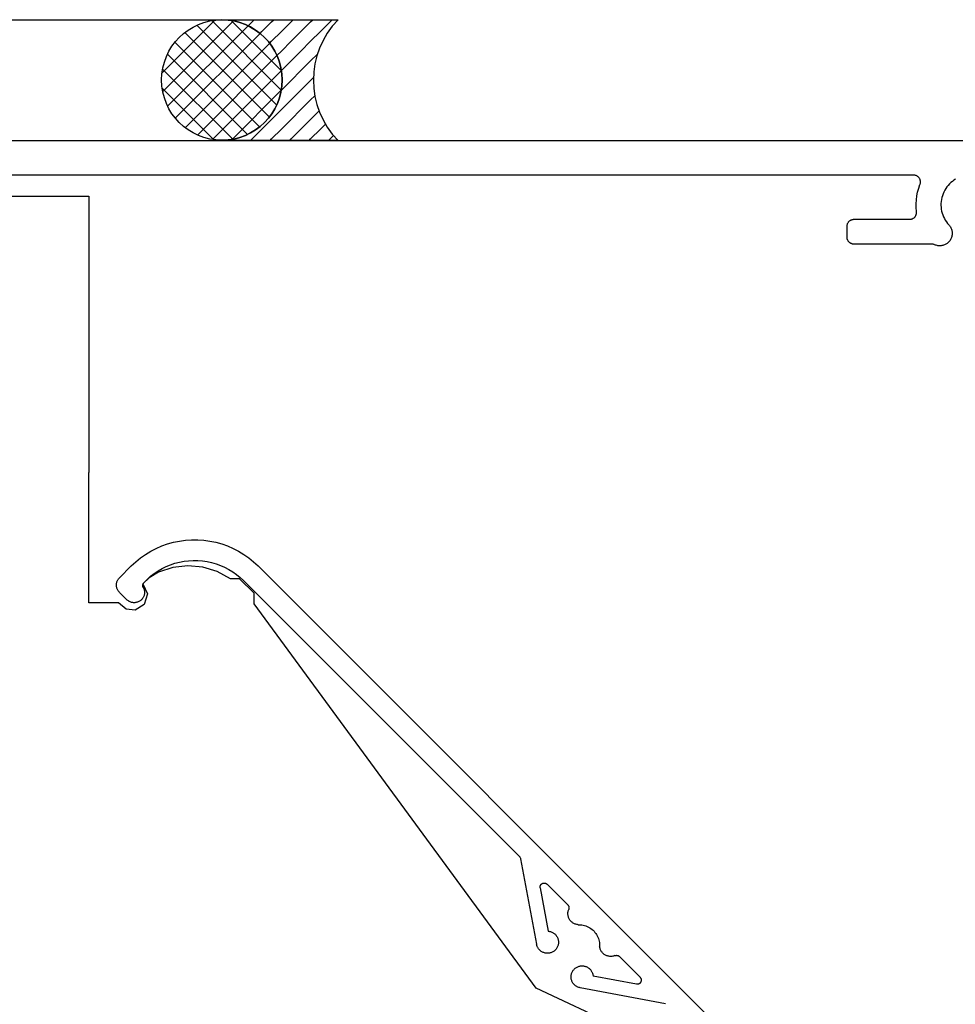
# Model space of a CAD drawing. Units: millimetres. Extents: x 3551 to 4430, y -33 to 1155.
# Drawn here: x 3814 to 3882, y 749 to 821 of the extents above; entities that cross this region are included whole.
import ezdxf

# ---------------------------------------------------------------- set-up
doc = ezdxf.new("R2010")
doc.units = ezdxf.units.MM
doc.header["$LTSCALE"] = 2
doc.layers.add('Hatch', color=7, linetype='Continuous')

# ---------------------------------------------------------------- blocks, each defined once
blk = doc.blocks.new('1213')
for p, q in [((4499.301, 3206.086), (4640.001, 3206.086)), ((4636.369, 3203.586), (4502.934, 3203.586)), ((4636.402, 3203.585), (4636.369, 3203.586)), ((4636.436, 3203.581), (4636.402, 3203.585)), ((4636.469, 3203.576), (4636.436, 3203.581)), ((4636.501, 3203.568), (4636.469, 3203.576)), ((4636.534, 3203.558), (4636.501, 3203.568)), ((4636.565, 3203.546), (4636.534, 3203.558)), ((4636.595, 3203.531), (4636.565, 3203.546)), ((4636.625, 3203.515), (4636.595, 3203.531)), ((4636.653, 3203.497), (4636.625, 3203.515)), ((4636.68, 3203.477), (4636.653, 3203.497)), ((4636.706, 3203.455), (4636.68, 3203.477)), ((4636.73, 3203.432), (4636.706, 3203.455)), ((4636.752, 3203.406), (4636.73, 3203.432)), ((4636.773, 3203.38), (4636.752, 3203.406)), ((4636.792, 3203.352), (4636.773, 3203.38)), ((4636.809, 3203.323), (4636.792, 3203.352)), ((4636.824, 3203.293), (4636.809, 3203.323)), ((4636.836, 3203.262), (4636.824, 3203.293)), ((4636.833, 3202.9), (4636.844, 3202.932)), ((4636.847, 3203.23), (4636.836, 3203.262)), ((4636.844, 3202.932), (4636.854, 3202.964)), ((4636.856, 3203.198), (4636.847, 3203.23)), ((4636.854, 3202.964), (4636.861, 3202.997)), ((4636.862, 3203.165), (4636.856, 3203.198)), ((4636.861, 3202.997), (4636.865, 3203.03)), ((4636.866, 3203.131), (4636.862, 3203.165)), ((4636.865, 3203.03), (4636.868, 3203.064)), ((4636.868, 3203.098), (4636.866, 3203.131)), ((4636.868, 3203.064), (4636.868, 3203.098)), ((4638.967, 3202.942), (4638.87, 3202.837)), ((4639.07, 3203.04), (4638.967, 3202.942)), ((4639.179, 3203.131), (4639.07, 3203.04)), ((4639.294, 3203.215), (4639.179, 3203.131)), ((4639.415, 3203.291), (4639.294, 3203.215)), ((4636.604, 3202.08), (4636.661, 3202.359)), ((4636.661, 3202.359), (4636.737, 3202.633)), ((4636.737, 3202.633), (4636.833, 3202.9)), ((4638.503, 3202.23), (4638.455, 3202.096)), ((4638.56, 3202.361), (4638.503, 3202.23)), ((4638.626, 3202.487), (4638.56, 3202.361)), ((4638.7, 3202.609), (4638.626, 3202.487)), ((4638.781, 3202.726), (4638.7, 3202.609)), ((4638.87, 3202.837), (4638.781, 3202.726)), ((4508.151, 3202.056), (4576.625, 3202.056)), ((4576.625, 3202.056), (4576.625, 3182.056)), ((4636.552, 3201.515), (4636.568, 3201.799)), ((4636.557, 3201.231), (4636.552, 3201.515)), ((4636.568, 3201.799), (4636.604, 3202.08)), ((4638.354, 3201.537), (4638.352, 3201.395)), ((4638.365, 3201.679), (4638.354, 3201.537)), ((4638.386, 3201.82), (4638.365, 3201.679)), ((4638.416, 3201.959), (4638.386, 3201.82)), ((4638.455, 3202.096), (4638.416, 3201.959)), ((4636.582, 3200.948), (4636.557, 3201.231)), ((4636.566, 3200.746), (4636.574, 3200.779)), ((4636.574, 3200.779), (4636.58, 3200.812)), ((4636.58, 3200.812), (4636.584, 3200.846)), ((4636.585, 3200.914), (4636.582, 3200.948)), ((4636.584, 3200.846), (4636.585, 3200.88)), ((4636.585, 3200.88), (4636.585, 3200.914)), ((4638.352, 3201.395), (4638.359, 3201.253)), ((4638.359, 3201.253), (4638.376, 3201.111)), ((4638.376, 3201.111), (4638.402, 3200.971)), ((4638.402, 3200.971), (4638.437, 3200.833)), ((4638.437, 3200.833), (4638.482, 3200.698)), ((4631.57, 3200.021), (4631.58, 3200.053)), ((4631.58, 3200.053), (4631.593, 3200.085)), ((4631.593, 3200.085), (4631.607, 3200.116)), ((4631.607, 3200.116), (4631.624, 3200.146)), ((4631.624, 3200.146), (4631.643, 3200.174)), ((4631.643, 3200.174), (4631.663, 3200.201)), ((4631.663, 3200.201), (4631.686, 3200.227)), ((4631.686, 3200.227), (4631.71, 3200.251)), ((4631.71, 3200.251), (4631.736, 3200.274)), ((4631.736, 3200.274), (4631.763, 3200.294)), ((4631.763, 3200.294), (4631.792, 3200.313)), ((4631.792, 3200.313), (4631.821, 3200.33)), ((4631.821, 3200.33), (4631.852, 3200.344)), ((4631.852, 3200.344), (4631.884, 3200.357)), ((4631.884, 3200.357), (4631.916, 3200.367)), ((4631.916, 3200.367), (4631.95, 3200.375)), ((4631.95, 3200.375), (4631.983, 3200.381)), ((4631.983, 3200.381), (4632.017, 3200.385)), ((4632.017, 3200.385), (4632.051, 3200.386)), ((4632.051, 3200.386), (4636.085, 3200.386)), ((4636.085, 3200.386), (4636.119, 3200.387)), ((4636.119, 3200.387), (4636.153, 3200.39)), ((4636.153, 3200.39), (4636.186, 3200.396)), ((4636.186, 3200.396), (4636.219, 3200.404)), ((4636.219, 3200.404), (4636.252, 3200.414)), ((4636.252, 3200.414), (4636.283, 3200.427)), ((4636.283, 3200.427), (4636.314, 3200.441)), ((4636.314, 3200.441), (4636.343, 3200.458)), ((4636.343, 3200.458), (4636.372, 3200.476)), ((4636.372, 3200.476), (4636.399, 3200.496)), ((4636.399, 3200.496), (4636.425, 3200.518)), ((4636.425, 3200.518), (4636.449, 3200.542)), ((4636.449, 3200.542), (4636.471, 3200.568)), ((4636.471, 3200.568), (4636.492, 3200.595)), ((4636.492, 3200.595), (4636.511, 3200.623)), ((4636.511, 3200.623), (4636.527, 3200.652)), ((4636.527, 3200.652), (4636.542, 3200.683)), ((4636.542, 3200.683), (4636.555, 3200.714)), ((4636.555, 3200.714), (4636.566, 3200.746)), ((4638.482, 3200.698), (4638.535, 3200.566)), ((4638.535, 3200.566), (4638.597, 3200.438)), ((4638.597, 3200.438), (4638.667, 3200.314)), ((4638.667, 3200.314), (4638.745, 3200.195)), ((4638.745, 3200.195), (4638.831, 3200.081)), ((4638.831, 3200.081), (4638.964, 3199.928)), ((4631.551, 3199.886), (4631.552, 3199.92)), ((4631.551, 3199.086), (4631.551, 3199.886)), ((4631.552, 3199.92), (4631.556, 3199.954)), ((4631.556, 3199.954), (4631.562, 3199.987)), ((4631.562, 3199.987), (4631.57, 3200.021)), ((4638.964, 3199.928), (4639, 3199.88)), ((4639, 3199.88), (4639.033, 3199.83)), ((4639.033, 3199.83), (4639.063, 3199.778)), ((4639.063, 3199.778), (4639.089, 3199.723)), ((4639.089, 3199.723), (4639.111, 3199.668)), ((4639.111, 3199.668), (4639.13, 3199.61)), ((4639.13, 3199.61), (4639.145, 3199.552)), ((4639.145, 3199.552), (4639.155, 3199.493)), ((4639.155, 3199.493), (4639.162, 3199.433)), ((4639.162, 3199.433), (4639.165, 3199.373)), ((4639.165, 3199.373), (4639.163, 3199.313)), ((4631.552, 3199.053), (4631.551, 3199.086)), ((4631.556, 3199.02), (4631.552, 3199.053)), ((4631.561, 3198.988), (4631.556, 3199.02)), ((4631.568, 3198.956), (4631.561, 3198.988)), ((4631.578, 3198.925), (4631.568, 3198.956)), ((4631.589, 3198.894), (4631.578, 3198.925)), ((4631.603, 3198.865), (4631.589, 3198.894)), ((4631.618, 3198.836), (4631.603, 3198.865)), ((4631.636, 3198.808), (4631.618, 3198.836)), ((4631.655, 3198.781), (4631.636, 3198.808)), ((4631.675, 3198.756), (4631.655, 3198.781)), ((4631.698, 3198.732), (4631.675, 3198.756)), ((4631.722, 3198.71), (4631.698, 3198.732)), ((4631.747, 3198.689), (4631.722, 3198.71)), ((4631.774, 3198.67), (4631.747, 3198.689)), ((4631.801, 3198.653), (4631.774, 3198.67)), ((4631.83, 3198.637), (4631.801, 3198.653)), ((4631.86, 3198.624), (4631.83, 3198.637)), ((4638.807, 3198.644), (4638.758, 3198.609)), ((4638.854, 3198.681), (4638.807, 3198.644)), ((4638.898, 3198.722), (4638.854, 3198.681)), ((4638.939, 3198.766), (4638.898, 3198.722)), ((4638.978, 3198.812), (4638.939, 3198.766)), ((4639.013, 3198.861), (4638.978, 3198.812)), ((4639.044, 3198.912), (4639.013, 3198.861)), ((4639.073, 3198.966), (4639.044, 3198.912)), ((4639.097, 3199.02), (4639.073, 3198.966)), ((4639.118, 3199.077), (4639.097, 3199.02)), ((4639.136, 3199.135), (4639.118, 3199.077)), ((4639.149, 3199.193), (4639.136, 3199.135)), ((4639.158, 3199.253), (4639.149, 3199.193)), ((4639.163, 3199.313), (4639.158, 3199.253)), ((4631.891, 3198.612), (4631.86, 3198.624)), ((4631.922, 3198.603), (4631.891, 3198.612)), ((4631.954, 3198.595), (4631.922, 3198.603)), ((4631.986, 3198.59), (4631.954, 3198.595)), ((4632.019, 3198.587), (4631.986, 3198.59)), ((4632.051, 3198.586), (4632.019, 3198.587)), ((4637.689, 3198.586), (4632.051, 3198.586)), ((4637.725, 3198.585), (4637.689, 3198.586)), ((4637.76, 3198.581), (4637.725, 3198.585)), ((4637.794, 3198.575), (4637.76, 3198.581)), ((4637.829, 3198.566), (4637.794, 3198.575)), ((4637.862, 3198.555), (4637.829, 3198.566)), ((4637.895, 3198.542), (4637.862, 3198.555)), ((4637.95, 3198.519), (4637.895, 3198.542)), ((4638.008, 3198.5), (4637.95, 3198.519)), ((4638.066, 3198.484), (4638.008, 3198.5)), ((4638.125, 3198.473), (4638.066, 3198.484)), ((4638.185, 3198.466), (4638.125, 3198.473)), ((4638.245, 3198.462), (4638.185, 3198.466)), ((4638.305, 3198.463), (4638.245, 3198.462)), ((4638.365, 3198.468), (4638.305, 3198.463)), ((4638.424, 3198.476), (4638.365, 3198.468)), ((4638.483, 3198.489), (4638.424, 3198.476)), ((4638.541, 3198.505), (4638.483, 3198.489)), ((4638.598, 3198.526), (4638.541, 3198.505)), ((4638.653, 3198.55), (4638.598, 3198.526)), ((4638.706, 3198.578), (4638.653, 3198.55)), ((4638.758, 3198.609), (4638.706, 3198.578)), ((4576.625, 3172.613), (4576.625, 3182.056)), ((4581.107, 3176.343), (4581.501, 3176.547)), ((4581.501, 3176.547), (4581.908, 3176.724)), ((4581.908, 3176.724), (4582.326, 3176.872)), ((4582.326, 3176.872), (4582.753, 3176.992)), ((4582.753, 3176.992), (4583.188, 3177.082)), ((4583.188, 3177.082), (4583.628, 3177.143)), ((4583.628, 3177.143), (4584.07, 3177.173)), ((4584.07, 3177.173), (4584.514, 3177.173)), ((4584.514, 3177.173), (4584.957, 3177.143)), ((4584.957, 3177.143), (4585.397, 3177.082)), ((4585.397, 3177.082), (4585.831, 3176.992)), ((4585.831, 3176.992), (4586.259, 3176.872)), ((4586.259, 3176.872), (4586.677, 3176.724)), ((4586.677, 3176.724), (4587.084, 3176.547)), ((4587.084, 3176.547), (4587.478, 3176.343)), ((4580.02, 3175.576), (4580.365, 3175.856)), ((4580.365, 3175.856), (4580.727, 3176.112)), ((4580.727, 3176.112), (4581.107, 3176.343)), ((4587.478, 3176.343), (4587.857, 3176.112)), ((4587.857, 3176.112), (4588.22, 3175.856)), ((4588.22, 3175.856), (4588.564, 3175.576)), ((4579.696, 3175.273), (4578.848, 3174.425)), ((4579.696, 3175.273), (4580.02, 3175.576)), ((4582.711, 3175.169), (4581.672, 3174.832)), ((4581.935, 3175.086), (4582.236, 3175.234)), ((4582.236, 3175.234), (4582.547, 3175.362)), ((4582.547, 3175.362), (4582.865, 3175.469)), ((4583.796, 3175.29), (4582.711, 3175.169)), ((4582.865, 3175.469), (4583.19, 3175.554)), ((4583.19, 3175.554), (4583.52, 3175.617)), ((4583.52, 3175.617), (4583.853, 3175.658)), ((4584.884, 3175.19), (4583.796, 3175.29)), ((4583.853, 3175.658), (4584.189, 3175.676)), ((4584.189, 3175.676), (4584.524, 3175.671)), ((4584.524, 3175.671), (4584.859, 3175.645)), ((4584.859, 3175.645), (4585.191, 3175.595)), ((4585.929, 3174.872), (4584.884, 3175.19)), ((4585.191, 3175.595), (4585.519, 3175.524)), ((4585.519, 3175.524), (4585.842, 3175.431)), ((4585.842, 3175.431), (4586.158, 3175.316)), ((4586.158, 3175.316), (4586.465, 3175.18)), ((4586.465, 3175.18), (4586.762, 3175.024)), ((4588.564, 3175.576), (4588.888, 3175.273)), ((4588.888, 3175.273), (4631.373, 3132.788)), ((4578.78, 3174.347), (4578.813, 3174.387)), ((4578.813, 3174.387), (4578.848, 3174.425)), ((4580.997, 3174.425), (4580.549, 3173.969)), ((4580.849, 3174.302), (4581.1, 3174.525)), ((4581.672, 3174.832), (4580.997, 3174.425)), ((4581.1, 3174.525), (4581.365, 3174.731)), ((4581.365, 3174.731), (4581.644, 3174.918)), ((4581.644, 3174.918), (4581.935, 3175.086)), ((4586.888, 3174.35), (4585.929, 3174.872)), ((4586.762, 3175.024), (4587.049, 3174.849)), ((4587.049, 3174.849), (4587.322, 3174.654)), ((4587.322, 3174.654), (4587.582, 3174.442)), ((4587.582, 3174.442), (4587.827, 3174.213)), ((4578.628, 3173.92), (4578.632, 3173.971)), ((4578.628, 3173.869), (4578.628, 3173.92)), ((4578.632, 3173.817), (4578.628, 3173.869)), ((4578.632, 3173.971), (4578.639, 3174.022)), ((4578.639, 3173.767), (4578.632, 3173.817)), ((4578.639, 3174.022), (4578.649, 3174.072)), ((4578.649, 3173.717), (4578.639, 3173.767)), ((4578.649, 3174.072), (4578.663, 3174.121)), ((4578.663, 3173.667), (4578.649, 3173.717)), ((4578.663, 3174.121), (4578.68, 3174.169)), ((4578.68, 3173.619), (4578.663, 3173.667)), ((4578.68, 3174.169), (4578.701, 3174.216)), ((4578.701, 3174.216), (4578.724, 3174.262)), ((4578.724, 3174.262), (4578.751, 3174.306)), ((4578.751, 3174.306), (4578.78, 3174.347)), ((4580.534, 3173.855), (4580.535, 3173.883)), ((4580.536, 3173.826), (4580.534, 3173.855)), ((4580.535, 3173.883), (4580.538, 3173.911)), ((4580.54, 3173.798), (4580.536, 3173.826)), ((4580.538, 3173.911), (4580.545, 3173.939)), ((4580.547, 3173.77), (4580.54, 3173.798)), ((4580.545, 3173.939), (4580.553, 3173.966)), ((4580.557, 3173.744), (4580.547, 3173.77)), ((4580.549, 3173.969), (4580.876, 3173.247)), ((4580.553, 3173.966), (4580.565, 3173.992)), ((4580.569, 3173.718), (4580.557, 3173.744)), ((4580.565, 3173.992), (4580.579, 3174.017)), ((4580.569, 3173.718), (4580.591, 3173.673)), ((4580.579, 3174.017), (4580.595, 3174.041)), ((4580.591, 3173.673), (4580.61, 3173.627)), ((4580.595, 3174.041), (4580.613, 3174.063)), ((4580.613, 3174.063), (4580.849, 3174.302)), ((4587.541, 3174.35), (4586.888, 3174.35)), ((4588.599, 3173.296), (4587.541, 3174.35)), ((4607.819, 3154.221), (4587.827, 3174.213)), ((4578.701, 3173.572), (4578.68, 3173.619)), ((4578.724, 3173.527), (4578.701, 3173.572)), ((4578.751, 3173.483), (4578.724, 3173.527)), ((4578.78, 3173.441), (4578.751, 3173.483)), ((4578.813, 3173.401), (4578.78, 3173.441)), ((4578.848, 3173.364), (4578.813, 3173.401)), ((4579.378, 3172.834), (4578.848, 3173.364)), ((4580.54, 3172.96), (4580.512, 3172.919)), ((4580.566, 3173.003), (4580.54, 3172.96)), ((4580.588, 3173.047), (4580.566, 3173.003)), ((4580.608, 3173.093), (4580.588, 3173.047)), ((4580.624, 3173.14), (4580.608, 3173.093)), ((4580.61, 3173.627), (4580.626, 3173.58)), ((4580.637, 3173.188), (4580.624, 3173.14)), ((4580.626, 3173.58), (4580.639, 3173.532)), ((4580.647, 3173.236), (4580.637, 3173.188)), ((4580.639, 3173.532), (4580.649, 3173.484)), ((4580.876, 3173.247), (4580.645, 3172.489)), ((4580.654, 3173.286), (4580.647, 3173.236)), ((4580.649, 3173.484), (4580.655, 3173.434)), ((4580.658, 3173.335), (4580.654, 3173.286)), ((4580.655, 3173.434), (4580.658, 3173.385)), ((4580.658, 3173.385), (4580.658, 3173.335)), ((4588.599, 3172.531), (4588.599, 3173.296)), ((4578.778, 3172.613), (4576.625, 3172.613)), ((4579.321, 3172.135), (4578.778, 3172.613)), ((4579.414, 3172.8), (4579.378, 3172.834)), ((4579.453, 3172.768), (4579.414, 3172.8)), ((4579.493, 3172.739), (4579.453, 3172.768)), ((4579.535, 3172.713), (4579.493, 3172.739)), ((4579.579, 3172.69), (4579.535, 3172.713)), ((4579.624, 3172.67), (4579.579, 3172.69)), ((4579.671, 3172.652), (4579.624, 3172.67)), ((4579.719, 3172.638), (4579.671, 3172.652)), ((4579.767, 3172.627), (4579.719, 3172.638)), ((4579.816, 3172.62), (4579.767, 3172.627)), ((4579.866, 3172.615), (4579.816, 3172.62)), ((4579.915, 3172.614), (4579.866, 3172.615)), ((4579.965, 3172.616), (4579.915, 3172.614)), ((4580.014, 3172.621), (4579.965, 3172.616)), ((4580.645, 3172.489), (4579.971, 3172.07)), ((4580.063, 3172.63), (4580.014, 3172.621)), ((4580.111, 3172.642), (4580.063, 3172.63)), ((4580.159, 3172.657), (4580.111, 3172.642)), ((4580.205, 3172.675), (4580.159, 3172.657)), ((4580.25, 3172.696), (4580.205, 3172.675)), ((4580.293, 3172.72), (4580.25, 3172.696)), ((4580.335, 3172.747), (4580.293, 3172.72)), ((4580.375, 3172.777), (4580.335, 3172.747)), ((4580.413, 3172.809), (4580.375, 3172.777)), ((4580.448, 3172.844), (4580.413, 3172.809)), ((4580.482, 3172.88), (4580.448, 3172.844)), ((4580.512, 3172.919), (4580.482, 3172.88)), ((4609.024, 3144.691), (4588.599, 3172.531)), ((4579.971, 3172.07), (4579.321, 3172.135)), ((4607.819, 3154.221), (4607.839, 3154.199)), ((4607.839, 3154.199), (4607.857, 3154.175)), ((4607.857, 3154.175), (4607.872, 3154.149)), ((4607.872, 3154.149), (4607.885, 3154.122)), ((4607.885, 3154.122), (4607.895, 3154.094)), ((4607.895, 3154.094), (4607.902, 3154.064)), ((4607.902, 3154.064), (4609.06, 3147.874)), ((4609.458, 3152.265), (4609.481, 3152.278)), ((4609.481, 3152.278), (4609.506, 3152.288)), ((4609.506, 3152.288), (4609.531, 3152.296)), ((4609.531, 3152.296), (4609.556, 3152.302)), ((4609.556, 3152.302), (4609.582, 3152.305)), ((4609.582, 3152.305), (4609.609, 3152.306)), ((4609.609, 3152.306), (4609.635, 3152.305)), ((4609.635, 3152.305), (4609.661, 3152.302)), ((4609.661, 3152.302), (4609.687, 3152.296)), ((4609.687, 3152.296), (4609.712, 3152.289)), ((4609.712, 3152.289), (4609.736, 3152.279)), ((4609.736, 3152.279), (4609.759, 3152.266)), ((4609.31, 3152.03), (4609.314, 3152.056)), ((4609.31, 3152.003), (4609.31, 3152.03)), ((4609.311, 3151.977), (4609.31, 3152.003)), ((4609.315, 3151.951), (4609.311, 3151.977)), ((4609.314, 3152.056), (4609.319, 3152.082)), ((4609.315, 3151.951), (4609.901, 3148.82)), ((4609.319, 3152.082), (4609.327, 3152.107)), ((4609.327, 3152.107), (4609.337, 3152.131)), ((4609.337, 3152.131), (4609.349, 3152.154)), ((4609.349, 3152.154), (4609.363, 3152.177)), ((4609.363, 3152.177), (4609.378, 3152.198)), ((4609.378, 3152.198), (4609.396, 3152.217)), ((4609.396, 3152.217), (4609.415, 3152.235)), ((4609.415, 3152.235), (4609.436, 3152.251)), ((4609.436, 3152.251), (4609.458, 3152.265)), ((4609.759, 3152.266), (4609.781, 3152.252)), ((4609.781, 3152.252), (4609.802, 3152.236)), ((4609.802, 3152.236), (4609.822, 3152.219)), ((4611.321, 3150.719), (4609.822, 3152.219)), ((4611.321, 3150.719), (4611.341, 3150.698)), ((4611.327, 3150.077), (4611.328, 3150.131)), ((4611.328, 3150.131), (4611.333, 3150.185)), ((4611.333, 3150.185), (4611.341, 3150.239)), ((4611.341, 3150.698), (4611.358, 3150.674)), ((4611.341, 3150.239), (4611.353, 3150.291)), ((4611.353, 3150.291), (4611.368, 3150.343)), ((4611.358, 3150.674), (4611.373, 3150.649)), ((4611.368, 3150.343), (4611.387, 3150.394)), ((4611.373, 3150.649), (4611.386, 3150.622)), ((4611.386, 3150.622), (4611.396, 3150.595)), ((4611.396, 3150.422), (4611.387, 3150.394)), ((4611.396, 3150.595), (4611.403, 3150.567)), ((4611.403, 3150.45), (4611.396, 3150.422)), ((4611.403, 3150.567), (4611.407, 3150.538)), ((4611.407, 3150.479), (4611.403, 3150.45)), ((4611.407, 3150.538), (4611.409, 3150.508)), ((4611.409, 3150.508), (4611.407, 3150.479)), ((4611.33, 3150.024), (4611.327, 3150.077)), ((4611.337, 3149.97), (4611.33, 3150.024)), ((4611.347, 3149.917), (4611.337, 3149.97)), ((4611.36, 3149.865), (4611.347, 3149.917)), ((4611.377, 3149.813), (4611.36, 3149.865)), ((4611.398, 3149.763), (4611.377, 3149.813)), ((4611.422, 3149.715), (4611.398, 3149.763)), ((4611.449, 3149.668), (4611.422, 3149.715)), ((4611.479, 3149.623), (4611.449, 3149.668)), ((4611.512, 3149.581), (4611.479, 3149.623)), ((4611.548, 3149.54), (4611.512, 3149.581)), ((4611.586, 3149.502), (4611.548, 3149.54)), ((4611.627, 3149.467), (4611.586, 3149.502)), ((4611.67, 3149.435), (4611.627, 3149.467)), ((4611.716, 3149.406), (4611.67, 3149.435)), ((4609.901, 3148.82), (4609.953, 3148.814)), ((4609.953, 3148.814), (4610.005, 3148.806)), ((4610.005, 3148.806), (4610.056, 3148.794)), ((4610.056, 3148.794), (4610.106, 3148.778)), ((4610.106, 3148.778), (4610.155, 3148.76)), ((4610.155, 3148.76), (4610.203, 3148.738)), ((4610.203, 3148.738), (4610.249, 3148.713)), ((4610.249, 3148.713), (4610.293, 3148.685)), ((4611.763, 3149.379), (4611.716, 3149.406)), ((4611.812, 3149.356), (4611.763, 3149.379)), ((4611.862, 3149.337), (4611.812, 3149.356)), ((4611.914, 3149.321), (4611.862, 3149.337)), ((4611.966, 3149.308), (4611.914, 3149.321)), ((4612.02, 3149.299), (4611.966, 3149.308)), ((4612.073, 3149.293), (4612.02, 3149.299)), ((4612.073, 3149.293), (4612.23, 3149.288)), ((4612.23, 3149.288), (4612.331, 3149.278)), ((4612.331, 3149.278), (4612.432, 3149.26)), ((4612.432, 3149.26), (4612.532, 3149.236)), ((4612.532, 3149.236), (4612.63, 3149.205)), ((4612.63, 3149.205), (4612.725, 3149.167)), ((4612.725, 3149.167), (4612.817, 3149.123)), ((4612.817, 3149.123), (4612.907, 3149.073)), ((4612.907, 3149.073), (4612.992, 3149.017)), ((4612.992, 3149.017), (4613.074, 3148.955)), ((4613.074, 3148.955), (4613.151, 3148.888)), ((4613.151, 3148.888), (4613.223, 3148.815)), ((4613.223, 3148.815), (4613.291, 3148.738)), ((4613.291, 3148.738), (4613.353, 3148.657)), ((4610.293, 3148.685), (4610.336, 3148.654)), ((4610.336, 3148.654), (4610.376, 3148.621)), ((4610.376, 3148.621), (4610.415, 3148.585)), ((4610.415, 3148.585), (4610.45, 3148.547)), ((4610.45, 3148.547), (4610.483, 3148.506)), ((4610.483, 3148.506), (4610.514, 3148.463)), ((4610.514, 3148.463), (4610.541, 3148.419)), ((4610.541, 3148.419), (4610.566, 3148.372)), ((4610.566, 3148.372), (4610.587, 3148.324)), ((4610.587, 3148.324), (4610.606, 3148.275)), ((4610.606, 3148.275), (4610.621, 3148.225)), ((4610.621, 3148.225), (4610.632, 3148.174)), ((4610.632, 3148.174), (4610.64, 3148.122)), ((4610.64, 3148.122), (4610.645, 3148.07)), ((4610.645, 3148.07), (4610.647, 3148.017)), ((4610.647, 3148.017), (4610.645, 3147.965)), ((4613.353, 3148.657), (4613.409, 3148.571)), ((4613.409, 3148.571), (4613.459, 3148.482)), ((4613.459, 3148.482), (4613.503, 3148.389)), ((4613.503, 3148.389), (4613.541, 3148.294)), ((4613.541, 3148.294), (4613.572, 3148.196)), ((4613.572, 3148.196), (4613.596, 3148.097)), ((4613.596, 3148.097), (4613.613, 3147.996)), ((4613.613, 3147.996), (4613.624, 3147.894)), ((4609.072, 3147.823), (4609.06, 3147.874)), ((4609.086, 3147.773), (4609.072, 3147.823)), ((4609.104, 3147.723), (4609.086, 3147.773)), ((4609.126, 3147.675), (4609.104, 3147.723)), ((4609.15, 3147.629), (4609.126, 3147.675)), ((4609.177, 3147.584), (4609.15, 3147.629)), ((4609.207, 3147.541), (4609.177, 3147.584)), ((4609.24, 3147.5), (4609.207, 3147.541)), ((4609.275, 3147.462), (4609.24, 3147.5)), ((4609.313, 3147.425), (4609.275, 3147.462)), ((4609.354, 3147.392), (4609.313, 3147.425)), ((4609.396, 3147.361), (4609.354, 3147.392)), ((4609.44, 3147.332), (4609.396, 3147.361)), ((4609.486, 3147.307), (4609.44, 3147.332)), ((4609.534, 3147.285), (4609.486, 3147.307)), ((4609.583, 3147.266), (4609.534, 3147.285)), ((4610.147, 3147.28), (4610.098, 3147.262)), ((4610.195, 3147.301), (4610.147, 3147.28)), ((4610.242, 3147.326), (4610.195, 3147.301)), ((4610.286, 3147.353), (4610.242, 3147.326)), ((4610.329, 3147.383), (4610.286, 3147.353)), ((4610.37, 3147.416), (4610.329, 3147.383)), ((4610.409, 3147.452), (4610.37, 3147.416)), ((4610.445, 3147.49), (4610.409, 3147.452)), ((4610.478, 3147.53), (4610.445, 3147.49)), ((4610.509, 3147.573), (4610.478, 3147.53)), ((4610.537, 3147.617), (4610.509, 3147.573)), ((4610.562, 3147.663), (4610.537, 3147.617)), ((4610.584, 3147.711), (4610.562, 3147.663)), ((4610.603, 3147.76), (4610.584, 3147.711)), ((4610.618, 3147.81), (4610.603, 3147.76)), ((4610.631, 3147.861), (4610.618, 3147.81)), ((4610.639, 3147.913), (4610.631, 3147.861)), ((4610.645, 3147.965), (4610.639, 3147.913)), ((4613.624, 3147.894), (4613.629, 3147.738)), ((4613.635, 3147.684), (4613.629, 3147.738)), ((4613.644, 3147.631), (4613.635, 3147.684)), ((4613.656, 3147.578), (4613.644, 3147.631)), ((4613.672, 3147.527), (4613.656, 3147.578)), ((4613.692, 3147.476), (4613.672, 3147.527)), ((4613.715, 3147.427), (4613.692, 3147.476)), ((4613.741, 3147.38), (4613.715, 3147.427)), ((4613.77, 3147.335), (4613.741, 3147.38)), ((4613.803, 3147.292), (4613.77, 3147.335)), ((4613.838, 3147.251), (4613.803, 3147.292)), ((4609.633, 3147.251), (4609.583, 3147.266)), ((4609.684, 3147.238), (4609.633, 3147.251)), ((4609.735, 3147.229), (4609.684, 3147.238)), ((4609.788, 3147.224), (4609.735, 3147.229)), ((4609.84, 3147.221), (4609.788, 3147.224)), ((4609.892, 3147.223), (4609.84, 3147.221)), ((4609.945, 3147.227), (4609.892, 3147.223)), ((4609.997, 3147.236), (4609.945, 3147.227)), ((4610.048, 3147.247), (4609.997, 3147.236)), ((4610.098, 3147.262), (4610.048, 3147.247)), ((4613.876, 3147.212), (4613.838, 3147.251)), ((4613.916, 3147.176), (4613.876, 3147.212)), ((4613.959, 3147.143), (4613.916, 3147.176)), ((4614.004, 3147.113), (4613.959, 3147.143)), ((4614.05, 3147.086), (4614.004, 3147.113)), ((4614.099, 3147.062), (4614.05, 3147.086)), ((4614.149, 3147.042), (4614.099, 3147.062)), ((4614.2, 3147.025), (4614.149, 3147.042)), ((4614.252, 3147.011), (4614.2, 3147.025)), ((4614.305, 3147.001), (4614.252, 3147.011)), ((4614.359, 3146.995), (4614.305, 3147.001)), ((4614.413, 3146.992), (4614.359, 3146.995)), ((4614.467, 3146.993), (4614.413, 3146.992)), ((4614.521, 3146.997), (4614.467, 3146.993)), ((4614.574, 3147.005), (4614.521, 3146.997)), ((4614.627, 3147.017), (4614.574, 3147.005)), ((4614.679, 3147.032), (4614.627, 3147.017)), ((4614.729, 3147.051), (4614.679, 3147.032)), ((4614.729, 3147.051), (4614.757, 3147.061)), ((4614.757, 3147.061), (4614.786, 3147.068)), ((4614.786, 3147.068), (4614.815, 3147.072)), ((4614.815, 3147.072), (4614.844, 3147.073)), ((4614.844, 3147.073), (4614.873, 3147.072)), ((4614.873, 3147.072), (4614.902, 3147.067)), ((4614.902, 3147.067), (4614.93, 3147.06)), ((4614.93, 3147.06), (4614.958, 3147.05)), ((4614.958, 3147.05), (4614.985, 3147.038)), ((4614.985, 3147.038), (4615.01, 3147.022)), ((4615.01, 3147.022), (4615.033, 3147.005)), ((4615.033, 3147.005), (4615.055, 3146.985)), ((4616.554, 3145.486), (4615.055, 3146.985)), ((4611.616, 3145.812), (4611.637, 3145.86)), ((4611.637, 3145.86), (4611.661, 3145.906)), ((4611.661, 3145.906), (4611.689, 3145.951)), ((4611.689, 3145.951), (4611.719, 3145.994)), ((4611.719, 3145.994), (4611.752, 3146.034)), ((4611.752, 3146.034), (4611.787, 3146.073)), ((4611.787, 3146.073), (4611.826, 3146.109)), ((4611.826, 3146.109), (4611.866, 3146.143)), ((4611.866, 3146.143), (4611.908, 3146.174)), ((4611.908, 3146.174), (4611.953, 3146.202)), ((4611.953, 3146.202), (4611.999, 3146.227)), ((4611.999, 3146.227), (4612.046, 3146.248)), ((4612.046, 3146.248), (4612.095, 3146.267)), ((4612.095, 3146.267), (4612.146, 3146.283)), ((4612.146, 3146.283), (4612.197, 3146.295)), ((4612.197, 3146.295), (4612.248, 3146.304)), ((4612.248, 3146.304), (4612.3, 3146.309)), ((4612.3, 3146.309), (4612.353, 3146.311)), ((4612.353, 3146.311), (4612.405, 3146.31)), ((4612.405, 3146.31), (4612.458, 3146.305)), ((4612.458, 3146.305), (4612.509, 3146.297)), ((4612.509, 3146.297), (4612.56, 3146.285)), ((4612.56, 3146.285), (4612.611, 3146.27)), ((4612.611, 3146.27), (4612.66, 3146.252)), ((4612.66, 3146.252), (4612.708, 3146.23)), ((4612.708, 3146.23), (4612.754, 3146.206)), ((4612.754, 3146.206), (4612.799, 3146.178)), ((4612.799, 3146.178), (4612.842, 3146.148)), ((4612.842, 3146.148), (4612.882, 3146.115)), ((4612.882, 3146.115), (4612.921, 3146.079)), ((4612.921, 3146.079), (4612.957, 3146.041)), ((4612.957, 3146.041), (4612.99, 3146)), ((4612.99, 3146), (4613.021, 3145.958)), ((4613.021, 3145.958), (4613.049, 3145.913)), ((4613.049, 3145.913), (4613.073, 3145.867)), ((4613.073, 3145.867), (4613.095, 3145.819)), ((4611.557, 3145.504), (4611.558, 3145.557)), ((4611.559, 3145.452), (4611.557, 3145.504)), ((4611.558, 3145.557), (4611.563, 3145.609)), ((4611.565, 3145.4), (4611.559, 3145.452)), ((4611.563, 3145.609), (4611.571, 3145.661)), ((4611.574, 3145.348), (4611.565, 3145.4)), ((4611.571, 3145.661), (4611.583, 3145.712)), ((4611.586, 3145.297), (4611.574, 3145.348)), ((4611.583, 3145.712), (4611.598, 3145.762)), ((4611.602, 3145.247), (4611.586, 3145.297)), ((4611.598, 3145.762), (4611.616, 3145.812)), ((4611.621, 3145.198), (4611.602, 3145.247)), ((4611.643, 3145.151), (4611.621, 3145.198)), ((4611.668, 3145.105), (4611.643, 3145.151)), ((4613.095, 3145.819), (4613.114, 3145.77)), ((4613.114, 3145.77), (4613.129, 3145.72)), ((4613.129, 3145.72), (4613.141, 3145.669)), ((4613.141, 3145.669), (4613.15, 3145.617)), ((4613.15, 3145.617), (4613.155, 3145.565)), ((4616.287, 3144.979), (4613.155, 3145.565)), ((4616.554, 3145.486), (4616.572, 3145.467)), ((4616.572, 3145.467), (4616.588, 3145.446)), ((4616.588, 3145.446), (4616.602, 3145.424)), ((4616.613, 3145.146), (4616.601, 3145.123)), ((4616.602, 3145.424), (4616.614, 3145.4)), ((4616.623, 3145.17), (4616.613, 3145.146)), ((4616.614, 3145.4), (4616.624, 3145.376)), ((4616.631, 3145.195), (4616.623, 3145.17)), ((4616.624, 3145.376), (4616.632, 3145.351)), ((4616.637, 3145.221), (4616.631, 3145.195)), ((4616.632, 3145.351), (4616.638, 3145.325)), ((4616.641, 3145.247), (4616.637, 3145.221)), ((4616.638, 3145.325), (4616.641, 3145.299)), ((4616.641, 3145.299), (4616.642, 3145.273)), ((4616.642, 3145.273), (4616.641, 3145.247)), ((4623.291, 3138.038), (4609.024, 3144.691)), ((4611.696, 3145.06), (4611.668, 3145.105)), ((4611.727, 3145.018), (4611.696, 3145.06)), ((4611.761, 3144.978), (4611.727, 3145.018)), ((4611.797, 3144.94), (4611.761, 3144.978)), ((4611.836, 3144.904), (4611.797, 3144.94)), ((4611.877, 3144.872), (4611.836, 3144.904)), ((4611.92, 3144.841), (4611.877, 3144.872)), ((4611.964, 3144.814), (4611.92, 3144.841)), ((4612.011, 3144.79), (4611.964, 3144.814)), ((4612.059, 3144.769), (4612.011, 3144.79)), ((4612.108, 3144.751), (4612.059, 3144.769)), ((4612.159, 3144.736), (4612.108, 3144.751)), ((4612.21, 3144.725), (4612.159, 3144.736)), ((4618.4, 3143.566), (4612.21, 3144.725)), ((4616.313, 3144.975), (4616.287, 3144.979)), ((4616.339, 3144.974), (4616.313, 3144.975)), ((4616.365, 3144.975), (4616.339, 3144.974)), ((4616.391, 3144.978), (4616.365, 3144.975)), ((4616.417, 3144.983), (4616.391, 3144.978)), ((4616.442, 3144.991), (4616.417, 3144.983)), ((4616.467, 3145.001), (4616.442, 3144.991)), ((4616.49, 3145.013), (4616.467, 3145.001)), ((4616.512, 3145.027), (4616.49, 3145.013)), ((4616.533, 3145.043), (4616.512, 3145.027)), ((4616.553, 3145.06), (4616.533, 3145.043)), ((4616.571, 3145.08), (4616.553, 3145.06)), ((4616.587, 3145.1), (4616.571, 3145.08)), ((4616.601, 3145.123), (4616.587, 3145.1))]:
    blk.add_line(p, q)

msp = doc.modelspace()

# ---------------------------------------------------------------- hatches: boundary and pattern name
at = {"layer": 'Hatch'}
h = msp.add_hatch(dxfattribs=at)
h.set_pattern_fill('PEF', color=0, style=0, pattern_type=2)
h.set_pattern_definition([(45, (3443.9137, -733.0869), (-0.7071068, 0.7071068), []), (135, (3443.9137, -733.0869), (0.7071068, 0.7071068), [])])
edge = h.paths.add_edge_path()
edge.add_arc((3828.516, 816.213), 4.365, 0, 180, ccw=False)
edge.add_arc((3828.516, 816.213), 4.365, -180, 0, ccw=False)
h = msp.add_hatch(dxfattribs=at)
h.set_pattern_fill('SEALANT', color=0, style=0, pattern_type=2)
h.set_pattern_definition([(45, (3443.9137, -733.0869), (-0.7071068, 0.7071068), [1, 0])])
edge = h.paths.add_edge_path()
edge.add_arc((3841.404, 816.203), 6.26, 135.66422, 224.33578)
edge.add_line((3836.926, 811.828), (3828.516, 811.849))
edge.add_arc((3828.516, 816.213), 4.365, 270, 450)
edge.add_line((3828.516, 820.578), (3836.926, 820.578))

# ---------------------------------------------------------------- linework, layer by layer
for p, q in [((3736.937, 820.572), (3836.937, 820.572)), ((3736.92, 811.822), (3848.85, 811.822))]:
    msp.add_line(p, q)
at = {"layer": 'Hatch', "color": 0}
for points in [[(3824.152, 816.213, -1), (3832.881, 816.213, -1)], [(3836.926, 820.578, 0.407439), (3836.926, 811.828), (3828.516, 811.849, 1), (3828.516, 820.578)]]:
    msp.add_lwpolyline(points, format="xyb", close=True, dxfattribs=at)

# ---------------------------------------------------------------- block references
msp.add_blockref('1213', (-757.749, -2394.263))

doc.saveas('drawing.dxf')
